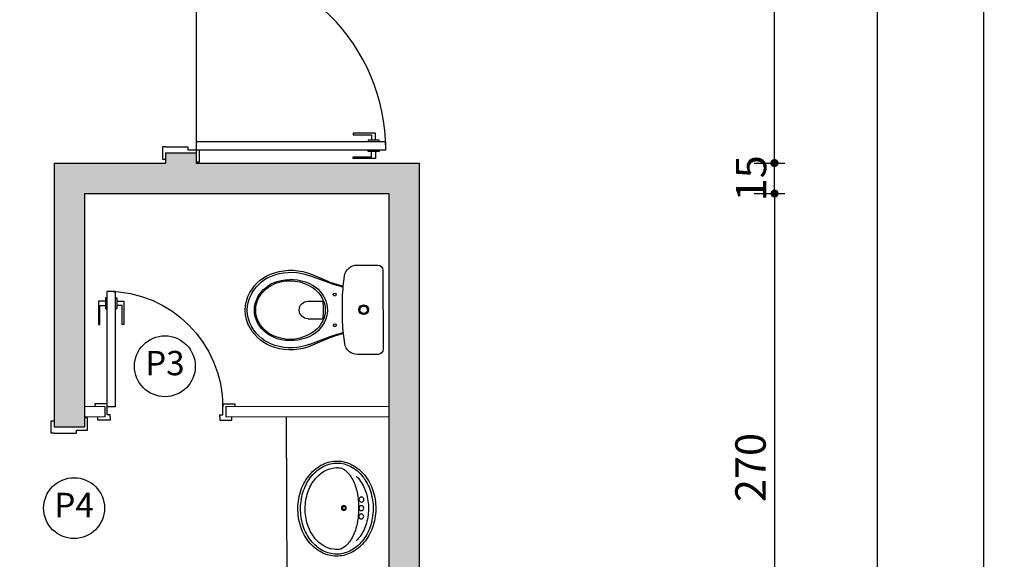
# Model space of a CAD drawing. Units: inches. Extents: x 11369 to 103612, y -52883 to -5143.
# Drawn here: x 16837 to 17322, y -8185 to -7919 of the extents above; entities that cross this region are included whole.
import ezdxf
from ezdxf.enums import TextEntityAlignment as Align

# ---------------------------------------------------------------- set-up
doc = ezdxf.new("R2010")
doc.units = ezdxf.units.IN
doc.linetypes.add('CONTINU', pattern=[0])
for name, color, linetype in [('Esquadrias', 2, 'Continuous'), ('Layout-int', 7, 'Continuous'), ('Mobiliario', 8, 'Continuous'), ('PAREDE', 3, 'Continuous'), ('REFERENCIA ELE', 2, 'Continuous'), ('SimbEsquadrias', 2, 'Continuous'), ('xx-formato', 8, 'Continuous')]:
    doc.layers.add(name, color=color, linetype=linetype)
doc.styles.add('util2000', font='stylu.ttf')
doc.dimstyles.new('ext_1-50_cm_MS_50', dxfattribs={"dimscale": 5, "dimtxt": 2, "dimasz": 0.8, "dimexe": 1, "dimexo": 10, "dimgap": 0.75, "dimtad": 1, "dimdec": 0, "dimzin": 12, "dimdsep": 46, "dimtxsty": 'util2000', "dimblk": 'DOT', "dimcen": 1.5, "dimclrd": 8, "dimclre": 8, "dimclrt": 1, "dimadec": 0, "dimazin": 0, "dimtfac": 1, "dimtdec": 0, "dimtix": 1, "dimtmove": 2, "dimatfit": 3, "dimldrblk": 'DOT', "dimfxl": 10, "dimfxlon": 1, "dimtolj": 1, "dimtzin": 12, "dimarcsym": 0})

# ---------------------------------------------------------------- blocks, each defined once
blk = doc.blocks.new('7190917_p')
blk.add_lwpolyline([(174.2, -360.5), (145.7, -294.3, -0.048306), (117.3, -207.3, 0.010808), (166.3, -201.5, 0.374033), (220.1, -138.8), (220.1, -37.3, 0.409636), (195.2, -12.4), (-195.2, -12.4, 0.409629), (-220.1, -37.3), (-220.1, -138.8, 0.374031), (-166.3, -201.5, 0.010808), (-117.3, -207.3, -0.045607), (-145.7, -294.3), (-174.3, -360.7, 0.177198), (-184.1, -546.8, 0.18996), (-87.6, -667.8, 0.267822), (87.6, -667.8, 0.189698), (184, -547, 0.177419)], format="xyb", close=True)
at = {"layer": 'Layout-int', "color": 0, "linetype": 'CONTINU'}
for points in [[(0, -83.2, 1), (0, -131.5)], [(0, -89.3, 1), (0, -125.5)], [(0, -131.5, 1.000006), (0, -83.2)], [(0, -125.5, 1.000013), (0, -89.3)], [(-131.1, -272.5, 0.033274), (-111.9, -207.8)], [(-117.3, -207.3, 0.025766), (0, -212.4, 0.025766), (117.3, -207.3)], [(111.9, -207.8, 0.033274), (131.1, -272.5)], [(-33.6, -290.8, 0.222213), (-130.6, -373.8)], [(-75.4, -243, 1.000442), (-75.4, -257)], [(-75.4, -257, 1), (-75.4, -243)], [(33.6, -290.8, 0.136099), (-33.6, -290.8)], [(130.6, -373.8, 0.222214), (33.6, -290.8)], [(75.4, -243, 1.000244), (75.4, -257)], [(75.4, -257, 1), (75.4, -243)], [(-30.8, -300.8, 0.175423), (-108.7, -356.2)], [(43.4, -308.8, 0.036018), (-43.4, -308.8)], [(30.8, -300.8, 0.136099), (-30.8, -300.8)], [(108.6, -356.1, 0.175424), (30.8, -300.8)], [(-169.6, -376, 0.165177), (-174.4, -544)], [(-130.6, -373.8, 0.183082), (-140.8, -533.7)], [(-108.7, -356.2, 0.244102), (-132.1, -540)], [(-43.4, -381.9, 0.999992), (43.4, -381.9)], [(132.1, -540, 0.244266), (108.6, -356.1)], [(140.8, -533.7, 0.183004), (130.6, -373.8)], [(174.4, -544, 0.164972), (169.6, -376.2)], [(-140.8, -533.7, 0.189698), (-65.1, -628.6)], [(65.1, -628.6, 0.189698), (140.8, -533.7)], [(-174.4, -544, 0.189698), (-82.6, -659.1)], [(-132.1, -540, 0.175836), (-62.1, -623.1)], [(61.9, -623.2, 0.175836), (132.1, -540)], [(82.6, -659.1, 0.189698), (174.4, -544)], [(-65.1, -628.6, 0.267523), (65.1, -628.6)], [(-62.1, -623.1, 0.267755), (61.9, -623.2)], [(-82.6, -659.1, 0.267374), (82.6, -659.1)]]:
    blk.add_lwpolyline(points, format="xyb", dxfattribs=at)
for points in [[(-169.6, -376), (-131.1, -272.5)], [(131.1, -272.5), (169.6, -376.2)], [(-44.1, -305.2), (-43.4, -308.8)], [(-43.4, -381.9), (-43.4, -308.8)], [(43.4, -308.8), (44.1, -305.2)], [(43.4, -381.9), (43.4, -308.8)]]:
    blk.add_lwpolyline(points, dxfattribs=at)
blk = doc.blocks.new('LATLAN')
at = {"layer": 'Mobiliario'}
for points in [[(35.77, 80.95, 0.081957), (24.34, 78.89, 0.090039), (15.17, 73.61, 0.104458), (8.84, 65.48, 0.117584), (6.85, 56.53, 0.117584), (9.11, 47.63, 0.104458), (15.68, 39.7, 0.090039), (25.01, 34.7, 0.081957), (36.49, 32.98, 0.081957), (47.92, 35.05, 0.090039), (57.09, 40.32, 0.104458), (63.42, 48.45, 0.117584), (65.41, 57.41, 0.117584), (63.15, 66.31, 0.104458), (56.58, 74.24, 0.090039), (47.25, 79.24, 0.081957)], [(35.79, 79.33, 0.079864), (24.81, 77.39, 0.08873), (16.05, 72.48, 0.105037), (9.97, 64.86, 0.12043), (8.07, 56.54, 0.12043), (10.22, 48.29, 0.105037), (16.53, 40.86, 0.08873), (25.44, 36.21, 0.079864), (36.47, 34.61, 0.079864), (47.45, 36.55, 0.08873), (56.21, 41.46, 0.105037), (62.29, 49.08, 0.12043), (64.19, 57.39, 0.12043), (62.04, 65.65, 0.105037), (55.73, 73.08, 0.08873), (46.82, 77.72, 0.079864)]]:
    blk.add_lwpolyline(points, format="xyb", close=True, dxfattribs=at)
for points in [[(56.04, 69.04, 0.036716), (53.75, 71.04, 0.087322), (45.77, 75.08, 0.077706), (35.83, 76.48, 0.077706), (25.94, 74.78, 0.087322), (18.09, 70.5, 0.031637), (16.15, 68.74, 0.123483)], [(35.93, 70.4, 0.053185), (25.75, 69.16, 0.067039), (18.13, 66.27, 0.105079), (12.37, 61.38, 0.169527), (10.87, 56.85, 0.031791), (10.94, 55.94, 0.105079)], [(61.34, 56.59, 0.035809), (61.39, 57.62, 0.169527), (59.75, 62.09, 0.105079), (53.85, 66.81, 0.067039), (46.15, 69.46, 0.053185), (35.93, 70.4, 0.053185)], [(10.98, 58.25, 0.027264), (10.92, 56.59, 0.123483), (12.83, 49.42, 0.105576), (18.51, 42.9, 0.087322), (26.49, 38.86, 0.077706), (36.42, 37.46, 0.077706)], [(36.42, 37.46, 0.077706), (46.32, 39.16, 0.087322), (54.17, 43.44, 0.105576), (59.65, 50.13, 0.123483), (61.34, 57.35, 0.029131), (61.21, 59.12, 0.04283)]]:
    blk.add_lwpolyline(points, format="xyb", dxfattribs=at)
for centre, radius in [((31.19, 71.98), 1.5), ((36.31, 72.06), 1.5), ((41.63, 72.14), 1.5), ((36.47, 61.31), 1.5), ((36.47, 61.41), 1)]:
    blk.add_circle(centre, radius, dxfattribs=at)
blk = doc.blocks.new('*U527', base_point=(16768.48, -8153.53))
at = {"layer": 'Esquadrias'}
for p, q in [((16615.48, -8152.03), (16609.48, -8152.03)), ((16609.48, -8152.03), (16609.48, -8153.53)), ((16615.48, -8153.53), (16615.48, -8152.03)), ((16615.48, -8153.53), (16615.48, -8159.53)), ((16691.48, -8153.53), (16617.48, -8153.53)), ((16617.48, -8153.53), (16617.48, -8157.53)), ((16691.48, -8157.53), (16691.48, -8153.53)), ((16766.98, -8153.53), (16766.98, -8152.03)), ((16766.98, -8152.03), (16772.98, -8152.03)), ((16766.98, -8157.53), (16766.98, -8153.53)), ((16772.98, -8152.03), (16772.98, -8153.53)), ((16617.48, -8157.53), (16691.48, -8157.53)), ((16765.48, -8168.53), (16765.48, -8157.53)), ((16765.48, -8157.53), (16766.98, -8157.53)), ((16688.48, -8159.53), (16691.48, -8159.53)), ((16691.48, -8168.53), (16691.48, -8159.53)), ((16685.48, -8170.03), (16685.48, -8168.53)), ((16691.48, -8170.03), (16685.48, -8170.03)), ((16691.48, -8168.53), (16691.48, -8170.03)), ((16765.48, -8168.53), (16765.48, -8170.03)), ((16765.48, -8170.03), (16771.48, -8170.03)), ((16771.48, -8170.03), (16771.48, -8168.53))]:
    blk.add_line(p, q, dxfattribs=at)
blk = doc.blocks.new('*U517', base_point=(11493.36, 5419.65))
at = {"layer": 'Esquadrias'}
for p, q in [((11491.86, 5476.65), (11487.86, 5476.65)), ((11487.86, 5476.65), (11487.86, 5419.65)), ((11491.86, 5419.65), (11491.86, 5476.65)), ((11487.11, 5471.65), (11483.61, 5471.65)), ((11483.61, 5471.65), (11483.61, 5460.15)), ((11487.86, 5473.4), (11487.11, 5473.4)), ((11487.11, 5473.4), (11487.11, 5467.9)), ((11491.86, 5473.4), (11492.61, 5473.4)), ((11492.61, 5473.4), (11492.61, 5467.9)), ((11492.61, 5471.65), (11496.11, 5471.65)), ((11496.11, 5471.65), (11496.11, 5460.15)), ((11484.36, 5460.15), (11484.36, 5469.65)), ((11484.36, 5469.65), (11487.11, 5469.65)), ((11487.11, 5467.9), (11487.86, 5467.9)), ((11492.61, 5467.9), (11491.86, 5467.9)), ((11495.36, 5469.65), (11492.61, 5469.65)), ((11495.36, 5460.15), (11495.36, 5469.65)), ((11483.61, 5460.15), (11484.36, 5460.15)), ((11496.11, 5460.15), (11495.36, 5460.15)), ((11434.86, 5421.15), (11428.86, 5421.15)), ((11428.86, 5421.15), (11428.86, 5419.65)), ((11434.86, 5419.65), (11434.86, 5421.15)), ((11434.86, 5415.65), (11434.86, 5419.65)), ((11487.86, 5419.65), (11491.86, 5419.65)), ((11491.86, 5419.65), (11491.86, 5421.15)), ((11491.86, 5421.15), (11497.86, 5421.15)), ((11491.86, 5415.65), (11491.86, 5419.65)), ((11497.86, 5421.15), (11497.86, 5419.65)), ((11430.36, 5413.15), (11430.36, 5414.65)), ((11436.36, 5413.15), (11430.36, 5413.15)), ((11436.36, 5415.65), (11434.86, 5415.65)), ((11436.36, 5414.65), (11436.36, 5415.65)), ((11436.36, 5414.65), (11436.36, 5413.15)), ((11490.36, 5414.65), (11490.36, 5415.65)), ((11490.36, 5415.65), (11491.86, 5415.65)), ((11490.36, 5414.65), (11490.36, 5413.15)), ((11490.36, 5413.15), (11496.36, 5413.15)), ((11496.36, 5413.15), (11496.36, 5414.65))]:
    blk.add_line(p, q, dxfattribs=at)
at = {"layer": 'Esquadrias', "color": 0}
blk.add_arc((11491.86, 5419.65), 57, 90, 180, dxfattribs=at)
blk = doc.blocks.new('*U529', base_point=(16808.48, -8018.53))
at = {"layer": 'Esquadrias'}
for p, q in [((16619.98, -8018.53), (16619.98, -7925.03)), ((16619.98, -7925.03), (16623.98, -7925.03)), ((16623.98, -7925.03), (16623.98, -8018.53)), ((16806.98, -7925.03), (16802.98, -7925.03)), ((16802.98, -7925.03), (16802.98, -8018.53)), ((16806.98, -8018.53), (16806.98, -7925.03)), ((16619.23, -7930.03), (16615.73, -7930.03)), ((16615.73, -7930.03), (16615.73, -7941.03)), ((16619.98, -7928.28), (16619.23, -7928.28)), ((16619.23, -7928.28), (16619.23, -7933.78)), ((16623.98, -7928.28), (16624.73, -7928.28)), ((16624.73, -7928.28), (16624.73, -7933.78)), ((16624.73, -7930.03), (16628.23, -7930.03)), ((16628.23, -7930.03), (16628.23, -7941.03)), ((16802.23, -7930.03), (16798.73, -7930.03)), ((16798.73, -7930.03), (16798.73, -7941.03)), ((16802.98, -7928.28), (16802.23, -7928.28)), ((16802.23, -7928.28), (16802.23, -7933.78)), ((16806.98, -7928.28), (16807.73, -7928.28)), ((16807.73, -7928.28), (16807.73, -7933.78)), ((16807.73, -7930.03), (16811.23, -7930.03)), ((16811.23, -7930.03), (16811.23, -7941.03)), ((16616.48, -7941.03), (16616.48, -7932.03)), ((16616.48, -7932.03), (16619.23, -7932.03)), ((16619.23, -7933.78), (16619.98, -7933.78)), ((16624.73, -7933.78), (16623.98, -7933.78)), ((16627.48, -7932.03), (16624.73, -7932.03)), ((16627.48, -7941.03), (16627.48, -7932.03)), ((16799.48, -7941.03), (16799.48, -7932.03)), ((16799.48, -7932.03), (16802.23, -7932.03)), ((16802.23, -7933.78), (16802.98, -7933.78)), ((16807.73, -7933.78), (16806.98, -7933.78)), ((16810.48, -7932.03), (16807.73, -7932.03)), ((16810.48, -7941.03), (16810.48, -7932.03)), ((16615.73, -7941.03), (16616.48, -7941.03)), ((16628.23, -7941.03), (16627.48, -7941.03)), ((16798.73, -7941.03), (16799.48, -7941.03)), ((16811.23, -7941.03), (16810.48, -7941.03)), ((16619.98, -8017.03), (16613.98, -8017.03)), ((16613.98, -8017.03), (16613.98, -8018.53)), ((16619.98, -8018.53), (16619.98, -8017.03)), ((16806.98, -8018.53), (16806.98, -8017.03)), ((16806.98, -8017.03), (16812.98, -8017.03)), ((16812.98, -8017.03), (16812.98, -8018.53)), ((16619.98, -8022.53), (16619.98, -8018.53)), ((16623.98, -8018.53), (16619.98, -8018.53)), ((16621.48, -8022.53), (16619.98, -8022.53)), ((16621.48, -8033.53), (16621.48, -8022.53)), ((16802.98, -8018.53), (16806.98, -8018.53)), ((16805.48, -8033.53), (16805.48, -8022.53)), ((16805.48, -8022.53), (16806.98, -8022.53)), ((16806.98, -8022.53), (16806.98, -8018.53)), ((16615.48, -8035.03), (16615.48, -8033.53)), ((16621.48, -8035.03), (16615.48, -8035.03)), ((16621.48, -8033.53), (16621.48, -8035.03)), ((16805.48, -8033.53), (16805.48, -8035.03)), ((16805.48, -8035.03), (16811.48, -8035.03)), ((16811.48, -8035.03), (16811.48, -8033.53))]:
    blk.add_line(p, q, dxfattribs=at)
at = {"layer": 'Esquadrias', "color": 0}
for centre, start, end in [((16619.98, -8018.53), 0, 90), ((16806.98, -8018.53), 90, 180)]:
    blk.add_arc(centre, 93.5, start, end, dxfattribs=at)
blk = doc.blocks.new('*U538', base_point=(16808.11, -8089.55))
at = {"layer": 'SimbEsquadrias', "color": 0}
blk.add_circle((16808.11, -8089.55), 15, dxfattribs=at)
blk = doc.blocks.new('*U540', base_point=(16788.48, -8159.46))
at = {"layer": 'SimbEsquadrias', "color": 0}
blk.add_circle((16788.48, -8159.46), 15, dxfattribs=at)
blk = doc.blocks.new('_DOT')
at = {"color": 0, "linetype": 'ByBlock'}
blk.add_line((-0.5, 0), (-1, 0), dxfattribs=at)
at = {"color": 0, "linetype": 'ByBlock', "const_width": 0.5}
blk.add_lwpolyline([(-0.25, 0, 1), (0.25, 0, 1)], format="xyb", close=True, dxfattribs=at)
blk = doc.blocks.new('*D629')
at = {"layer": 'Defpoints', "color": 0, "transparency": 16777216}
for p in [(17033.48, -7789.46), (17208.55, -7789.46), (17033.48, -7989.46)]:
    blk.add_point(p, dxfattribs=at)
at = {"layer": 'REFERENCIA ELE', "color": 8, "lineweight": -2, "transparency": 16777216}
for p, q in [((17198.55, -7789.46), (17213.55, -7789.46)), ((17208.55, -7985.46), (17208.55, -7793.46)), ((17198.55, -7989.46), (17213.55, -7989.46))]:
    blk.add_line(p, q, dxfattribs=at)
at = {"layer": 'REFERENCIA ELE', "color": 8, "lineweight": -2, "transparency": 16777216, "xscale": 4, "yscale": 4, "zscale": 4}
for p, rotation in [((17208.55, -7789.46), 90), ((17208.55, -7989.46), 270)]:
    blk.add_blockref('_DOT', p, dxfattribs=dict(at, rotation=rotation))
at = {"layer": 'REFERENCIA ELE', "color": 1, "transparency": 16777216, "insert": (17197.03, -7889.46), "char_height": 15, "attachment_point": 5, "rotation": 90, "style": 'util2000'}
blk.add_mtext('\\A1;200', dxfattribs=at)
blk = doc.blocks.new('*D630')
at = {"layer": 'Defpoints', "color": 0, "transparency": 16777216}
for p in [(17018.48, -7989.46), (17208.63, -7989.46), (17018.48, -8004.46)]:
    blk.add_point(p, dxfattribs=at)
at = {"layer": 'REFERENCIA ELE', "color": 8, "lineweight": -2, "transparency": 16777216}
for p, q in [((17208.63, -7985.46), (17208.63, -7981.46)), ((17198.63, -7989.46), (17213.63, -7989.46)), ((17208.63, -8004.46), (17208.63, -7989.46)), ((17198.63, -8004.46), (17213.63, -8004.46)), ((17208.63, -8008.46), (17208.63, -8012.46))]:
    blk.add_line(p, q, dxfattribs=at)
at = {"layer": 'REFERENCIA ELE', "color": 8, "lineweight": -2, "transparency": 16777216, "xscale": 4, "yscale": 4, "zscale": 4}
for p, rotation in [((17208.63, -7989.46), 270), ((17208.63, -8004.46), 90)]:
    blk.add_blockref('_DOT', p, dxfattribs=dict(at, rotation=rotation))
at = {"layer": 'REFERENCIA ELE', "color": 1, "transparency": 16777216, "insert": (17197.05, -7996.96), "char_height": 15, "attachment_point": 5, "rotation": 90, "style": 'util2000'}
blk.add_mtext('\\A1;15', dxfattribs=at)
blk = doc.blocks.new('*D631')
at = {"layer": 'Defpoints', "color": 0, "transparency": 16777216}
for p in [(17018.48, -8004.46), (17018.48, -8274.46), (17208.63, -8274.46)]:
    blk.add_point(p, dxfattribs=at)
at = {"layer": 'REFERENCIA ELE', "color": 8, "lineweight": -2, "transparency": 16777216}
for p, q in [((17198.63, -8004.46), (17213.63, -8004.46)), ((17208.63, -8008.46), (17208.63, -8270.46)), ((17198.63, -8274.46), (17213.63, -8274.46))]:
    blk.add_line(p, q, dxfattribs=at)
at = {"layer": 'REFERENCIA ELE', "color": 8, "lineweight": -2, "transparency": 16777216, "xscale": 4, "yscale": 4, "zscale": 4}
for p, rotation in [((17208.63, -8004.46), 90), ((17208.63, -8274.46), 270)]:
    blk.add_blockref('_DOT', p, dxfattribs=dict(at, rotation=rotation))
at = {"layer": 'REFERENCIA ELE', "color": 1, "transparency": 16777216, "insert": (17196.78, -8139.46), "char_height": 15, "attachment_point": 5, "rotation": 90, "style": 'util2000'}
blk.add_mtext('\\A1;270', dxfattribs=at)
blk = doc.blocks.new('*D637')
at = {"layer": 'Defpoints', "color": 0, "transparency": 16777216}
for p in [(17033.48, -6209.44), (17259.45, -6209.44), (17033.48, -8409.46)]:
    blk.add_point(p, dxfattribs=at)
at = {"layer": 'REFERENCIA ELE', "color": 8, "lineweight": -2, "transparency": 16777216}
for p, q in [((17249.45, -6209.44), (17264.45, -6209.44)), ((17259.45, -8405.46), (17259.45, -6213.44)), ((17249.45, -8409.46), (17264.45, -8409.46))]:
    blk.add_line(p, q, dxfattribs=at)
at = {"layer": 'REFERENCIA ELE', "color": 8, "lineweight": -2, "transparency": 16777216, "xscale": 4, "yscale": 4, "zscale": 4}
for p, rotation in [((17259.45, -6209.44), 90), ((17259.45, -8409.46), 270)]:
    blk.add_blockref('_DOT', p, dxfattribs=dict(at, rotation=rotation))
at = {"layer": 'REFERENCIA ELE', "color": 1, "transparency": 16777216, "insert": (17247.93, -7309.45), "char_height": 15, "attachment_point": 5, "rotation": 90, "style": 'util2000'}
blk.add_mtext('\\A1;2200', dxfattribs=at)
blk = doc.blocks.new('*D639')
at = {"layer": 'Defpoints', "color": 0, "transparency": 16777216}
for p in [(17226.05, -7789.46), (17262.3, -9228.92), (17311.58, -9228.92)]:
    blk.add_point(p, dxfattribs=at)
at = {"layer": 'REFERENCIA ELE', "color": 8, "lineweight": -2, "transparency": 16777216}
for p, q in [((17301.58, -7789.46), (17316.58, -7789.46)), ((17311.58, -7793.46), (17311.58, -9224.92)), ((17311.58, -9228.92), (17316.58, -9228.92))]:
    blk.add_line(p, q, dxfattribs=at)
at = {"layer": 'REFERENCIA ELE', "color": 8, "lineweight": -2, "transparency": 16777216, "xscale": 4, "yscale": 4, "zscale": 4}
for p, rotation in [((17311.58, -7789.46), 90), ((17311.58, -9228.92), 270)]:
    blk.add_blockref('_DOT', p, dxfattribs=dict(at, rotation=rotation))
at = {"layer": 'REFERENCIA ELE', "color": 1, "transparency": 16777216, "insert": (17300, -8509.19), "char_height": 15, "attachment_point": 5, "rotation": 90, "style": 'util2000'}
blk.add_mtext('\\A1;1439', dxfattribs=at)
blk = doc.blocks.new('*D598')
at = {"layer": 'Defpoints', "color": 0, "transparency": 16777216}
for p in [(17033.48, -6209.44), (18619.29, -9317.53), (18722.79, -9317.53)]:
    blk.add_point(p, dxfattribs=at)
at = {"layer": 'REFERENCIA ELE', "color": 8, "lineweight": -2, "transparency": 16777216}
for p, q in [((18712.79, -6209.44), (18727.79, -6209.44)), ((18722.79, -6213.44), (18722.79, -9313.53)), ((18712.79, -9317.53), (18727.79, -9317.53))]:
    blk.add_line(p, q, dxfattribs=at)
at = {"layer": 'REFERENCIA ELE', "color": 8, "lineweight": -2, "transparency": 16777216, "xscale": 4, "yscale": 4, "zscale": 4}
for p, rotation in [((18722.79, -6209.44), 90), ((18722.79, -9317.53), 270)]:
    blk.add_blockref('_DOT', p, dxfattribs=dict(at, rotation=rotation))
at = {"layer": 'REFERENCIA ELE', "color": 1, "transparency": 16777216, "insert": (18711.22, -7763.49), "char_height": 15, "attachment_point": 5, "rotation": 90, "style": 'util2000'}
blk.add_mtext('\\A1;3108', dxfattribs=at)

msp = doc.modelspace()

# ---------------------------------------------------------------- hatches: boundary and pattern name
at = {"layer": 'REFERENCIA ELE'}
h = msp.add_hatch(color=8, dxfattribs=at)
h.dxf.hatch_style = 1
h.paths.add_polyline_path([(16508.48, -8816.13), (16488.48, -8816.13), (16488.48, -8856.13), (16508.48, -8856.13)])
h.paths.add_polyline_path([(16508.48, -8036.13), (16493.48, -8036.13), (16493.48, -8816.13), (16508.48, -8816.13), (16508.48, -8409.46), (16518.48, -8409.46), (16518.48, -8394.46), (16508.48, -8394.46)])
h.paths.add_polyline_path([(16508.48, -7996.13), (16488.48, -7996.13), (16488.48, -8036.13), (16508.48, -8036.13)])
h.paths.add_polyline_path([(16673.48, -8229.46), (16753.47, -8229.46), (16753.47, -8222.71), (16672.47, -8222.71), (16672.47, -8216.21), (16753.47, -8216.21), (16753.47, -8209.46), (16733.48, -8209.46), (16733.48, -8199.46), (16718.48, -8199.46), (16718.48, -8209.46), (16658.48, -8209.46), (16658.48, -8394.46), (16648.48, -8394.46), (16648.48, -8409.46), (16683.48, -8409.46), (16683.48, -8394.46), (16673.48, -8394.46)])
h.paths.add_polyline_path([(16878.48, -8394.46), (16868.48, -8394.46), (16868.48, -8275.46), (16862.48, -8275.46), (16862.48, -8199.46), (16853.48, -8199.46), (16853.48, -8209.46), (16843.48, -8209.46), (16843.48, -8229.44), (16843.5, -8229.44), (16853.48, -8229.46), (16853.48, -8338.54), (16853.66, -8339.85), (16853.48, -8340.22), (16853.48, -8394.46), (16843.48, -8394.46), (16843.48, -8409.46), (16878.48, -8409.46)])
h.paths.add_polyline_path([(17033.48, -7989.46), (16923.48, -7989.46), (16923.48, -7984.46), (16908.48, -7984.46), (16908.48, -7989.46), (16853.48, -7989.46), (16853.48, -8119.46), (16868.48, -8119.46), (16868.48, -8004.46), (17018.48, -8004.46), (17018.48, -8274.46), (16948.48, -8274.46), (16948.48, -8289.46), (17018.48, -8289.46), (17018.48, -8394.46), (17008.48, -8394.46), (17008.48, -8409.46), (17033.48, -8409.46)])
h.paths.add_polyline_path([(16733.48, -7989.46), (16508.48, -7989.46), (16508.48, -8004.46), (16658.48, -8004.46), (16658.48, -8109.46), (16718.48, -8109.46), (16718.48, -8119.46), (16733.48, -8119.46), (16733.48, -8094.46), (16673.48, -8094.46), (16673.48, -8004.46), (16733.48, -8004.46)])
h.paths.add_polyline_path([(16508.48, -7984.46), (16493.48, -7984.46), (16493.48, -7996.13), (16508.48, -7996.13)])

# ---------------------------------------------------------------- linework, layer by layer
at = {"color": 8}
msp.add_line((16968.77, -8274.46), (16968.13, -8114.46), dxfattribs=at)
at = {"layer": 'PAREDE', "color": 3}
for p, q in [((16908.48, -7984.46), (16908.48, -7989.46)), ((16908.48, -7984.46), (16923.48, -7984.46)), ((16923.48, -7984.46), (16923.48, -7989.46)), ((16853.48, -7989.46), (16853.48, -8119.46)), ((16853.48, -7989.46), (16908.48, -7989.46)), ((16923.48, -7989.46), (17033.48, -7989.46)), ((17033.48, -7989.46), (17033.48, -8409.46)), ((16868.48, -8004.46), (16868.48, -8119.46)), ((16868.48, -8004.46), (17018.48, -8004.46)), ((17018.48, -8004.46), (17018.48, -8274.46)), ((16853.48, -8119.46), (16868.48, -8119.46))]:
    msp.add_line(p, q, dxfattribs=at)
at = {"layer": 'REFERENCIA ELE', "color": 1}
msp.add_lwpolyline([(16508.39, -8409.46), (16508.39, -6381.13), (16493.39, -6381.13), (16493.39, -6209.44), (17033.39, -6209.44), (17033.39, -7789.46), (16923.48, -7789.47), (16923.48, -7989.46), (17033.39, -7989.46), (17033.39, -8409.46), (16508.39, -8409.46)], dxfattribs=at)
at = {"layer": 'xx-formato', "lineweight": 0}
for p, q in [((16868.48, -8109.46), (16878.48, -8109.46)), ((16938.11, -8109.46), (17018.48, -8109.46)), ((16868.48, -8114.46), (16878.48, -8114.46)), ((16938.11, -8114.46), (17018.48, -8114.46))]:
    msp.add_line(p, q, dxfattribs=at)
at = {"layer": 'xx-formato'}
for p, q in [((16878.48, -8109.46), (16878.48, -8114.46)), ((16938.11, -8109.46), (16938.11, -8114.46))]:
    msp.add_line(p, q, dxfattribs=at)

# ---------------------------------------------------------------- block references
at = {"layer": 'Esquadrias', "color": 1, "xscale": -1, "yscale": -1, "rotation": 90}
msp.add_blockref('*U529', (16923.48, -7984.46), dxfattribs=at)
at = {"layer": 'Esquadrias', "color": 1, "yscale": -1}
for name, p, rotation in [('*U517', (16878.11, -8109.55), 180), ('*U527', (16868.48, -8119.46), 90)]:
    msp.add_blockref(name, p, dxfattribs=dict(at, rotation=rotation))
at = {"layer": 'Mobiliario', "lineweight": 0, "xscale": -0.10000005, "yscale": 0.10000005, "zscale": 0.10000005, "rotation": 270.2289401936508}
msp.add_blockref('7190917_p', (17016.83, -8061.67), dxfattribs=at)
at = {"layer": 'Mobiliario', "xscale": -0.8, "yscale": 0.8, "zscale": 0.8, "rotation": 270.2289401936508}
msp.add_blockref('LATLAN', (16947.41, -8188.77), dxfattribs=at)
at = {"layer": 'SimbEsquadrias', "color": 1}
ref = msp.add_blockref('*U538', (16908.11, -8089.55), dxfattribs=at)
ref.add_attrib('CÓDIGO', 'P3', dxfattribs={"height": 12, "style": 'util2000'}).set_placement((16908.11, -8089.55), align=Align.MIDDLE)
ref = msp.add_blockref('*U540', (16863.34, -8159.46), dxfattribs=at)
ref.add_attrib('CÓDIGO', 'P4', dxfattribs={"height": 12, "style": 'util2000'}).set_placement((16863.34, -8159.46), align=Align.MIDDLE)

# ---------------------------------------------------------------- dimensions: what is measured, and where the dimension line sits
at = {"layer": 'REFERENCIA ELE'}
for base, p1, p2, picture, middle in [((17259.45, -6209.44), (17033.48, -8409.46), (17033.48, -6209.44), '*D637', (17247.93, -7309.45)), ((18722.79, -9317.53), (17033.48, -6209.44), (18619.29, -9317.53), '*D598', (18711.22, -7763.49)), ((17208.55, -7789.46), (17033.48, -7989.46), (17033.48, -7789.46), '*D629', (17197.03, -7889.46)), ((17311.58, -9228.92), (17226.05, -7789.46), (17262.3, -9228.92), '*D639', (17300, -8509.19)), ((17208.63, -7989.46), (17018.48, -8004.46), (17018.48, -7989.46), '*D630', (17197.05, -7996.96)), ((17208.63, -8274.46), (17018.48, -8004.46), (17018.48, -8274.46), '*D631', (17196.78, -8139.46))]:
    dim = msp.add_linear_dim(base=base, p1=p1, p2=p2, angle=90, dimstyle='ext_1-50_cm_MS_50', override={"dimtxt": 3, "dimzin": 0, "dimfxl": 2}, dxfattribs=at)
    dim.commit()
    dim.dimension.update_dxf_attribs({"geometry": picture, "text_midpoint": middle})

doc.saveas('drawing.dxf')
